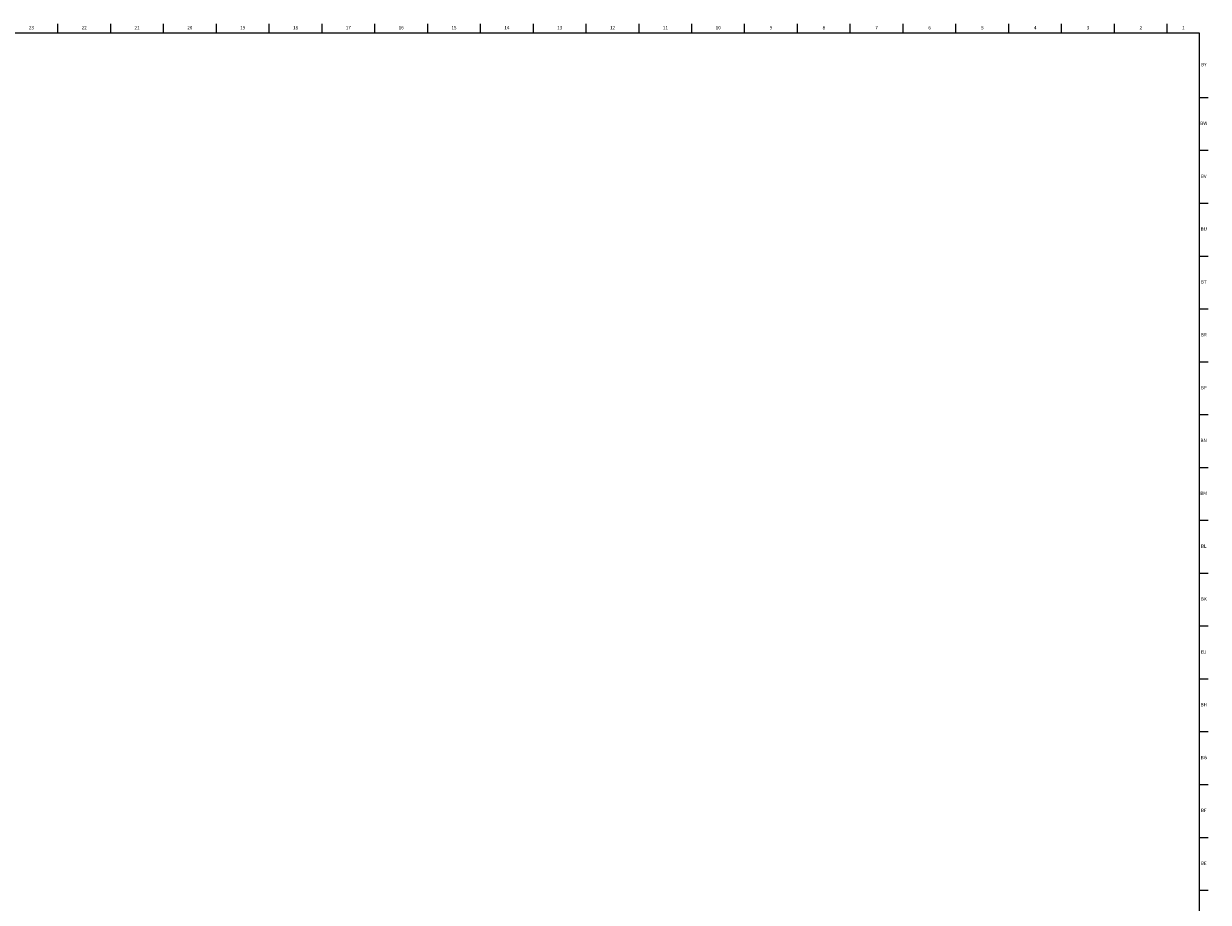
# Model space of a CAD drawing. Units: inches. Extents: x 0 to 90, y -10 to 120.
# Drawn here: x 46 to 90, y 87 to 120 of the extents above; entities that cross this region are included whole.
import ezdxf

# ---------------------------------------------------------------- set-up
doc = ezdxf.new("R2010")
doc.units = ezdxf.units.IN
doc.header["$MEASUREMENT"] = 0
doc.layers.add('TITLE', color=8, linetype='Continuous')
doc.styles.add('SLDTEXTSTYLE1', font='TXT', dxfattribs={"width": 0.75})

msp = doc.modelspace()

# ---------------------------------------------------------------- linework, layer by layer
at = {"layer": 'TITLE', "linetype": 'Continuous', "lineweight": 18}
for p, q in [((46.9685039, 119.5), (46.9685039, 119.8346457)), ((48.9370079, 119.5), (48.9370079, 119.8346457)), ((50.9055118, 119.5), (50.9055118, 119.8346457)), ((52.8740157, 119.5), (52.8740157, 119.8346457)), ((54.8425197, 119.5), (54.8425197, 119.8346457)), ((56.8110236, 119.5), (56.8110236, 119.8346457)), ((58.7795276, 119.5), (58.7795276, 119.8346457)), ((60.7480315, 119.5), (60.7480315, 119.8346457)), ((62.7165354, 119.5), (62.7165354, 119.8346457)), ((64.6850394, 119.5), (64.6850394, 119.8346457)), ((66.6535433, 119.5), (66.6535433, 119.8346457)), ((68.6220472, 119.5), (68.6220472, 119.8346457)), ((70.5905512, 119.5), (70.5905512, 119.8346457)), ((72.5590551, 119.5), (72.5590551, 119.8346457)), ((74.5275591, 119.5), (74.5275591, 119.8346457)), ((76.496063, 119.5), (76.496063, 119.8346457)), ((78.4645669, 119.5), (78.4645669, 119.8346457)), ((80.4330709, 119.5), (80.4330709, 119.8346457)), ((82.4015748, 119.5), (82.4015748, 119.8346457)), ((84.3700787, 119.5), (84.3700787, 119.8346457)), ((86.3385827, 119.5), (86.3385827, 119.8346457)), ((88.3070866, 119.5), (88.3070866, 119.8346457)), ((0.5, 119.5), (89.5, 119.5)), ((89.5, 119.5), (89.5, 0.5)), ((89.5, 117.0866142), (89.8346457, 117.0866142)), ((89.5, 115.1181102), (89.8346457, 115.1181102)), ((89.5, 113.1496063), (89.8346457, 113.1496063)), ((89.5, 111.1811024), (89.8346457, 111.1811024)), ((89.5, 109.2125984), (89.8346457, 109.2125984)), ((89.5, 107.2440945), (89.8346457, 107.2440945)), ((89.5, 105.2755906), (89.8346457, 105.2755906)), ((89.5, 103.3070866), (89.8346457, 103.3070866)), ((89.5, 101.3385827), (89.8346457, 101.3385827)), ((89.5, 99.3700787), (89.8346457, 99.3700787)), ((89.5, 97.4015748), (89.8346457, 97.4015748)), ((89.5, 95.4330709), (89.8346457, 95.4330709)), ((89.5, 93.4645669), (89.8346457, 93.4645669)), ((89.5, 91.496063), (89.8346457, 91.496063)), ((89.5, 89.5275591), (89.8346457, 89.5275591)), ((89.5, 87.5590551), (89.8346457, 87.5590551))]:
    msp.add_line(p, q, dxfattribs=at)

# ---------------------------------------------------------------- texts
at = {"layer": 'TITLE', "char_height": 0.125, "attachment_point": 2, "style": 'SLDTEXTSTYLE1'}
for s, insert in [('23', (45.9817346, 119.7486663)), ('22', (47.9502385, 119.7486663)), ('21', (49.9187425, 119.7486663)), ('20', (51.8872464, 119.7486663)), ('19', (53.8557504, 119.7486663)), ('18', (55.8242543, 119.7486663)), ('17', (57.7927582, 119.7486663)), ('16', (59.7612622, 119.7486663)), ('15', (61.7297661, 119.7486663)), ('14', (63.69827, 119.7486663)), ('13', (65.666774, 119.7486663)), ('12', (67.6352779, 119.7486663)), ('11', (69.6037819, 119.7486663)), ('10', (71.5722858, 119.7486663)), ('9', (73.5420484, 119.7486663)), ('8', (75.5105523, 119.7486663)), ('7', (77.4790563, 119.7486663)), ('6', (79.4475602, 119.7486663)), ('5', (81.4160642, 119.7486663)), ('4', (83.3845681, 119.7486663)), ('3', (85.353072, 119.7486663)), ('2', (87.321576, 119.7486663)), ('1', (88.9022846, 119.7486663)), ('BY', (89.6659195, 118.3746505)), ('BW', (89.6664982, 116.1837056)), ('BV', (89.6644727, 114.2152017)), ('BU', (89.6665705, 112.2466978)), ('BT', (89.6660208, 110.2781938)), ('BR', (89.6646463, 108.3096899)), ('BP', (89.6659195, 106.341186)), ('BN', (89.665254, 104.372682)), ('BM', (89.6620422, 102.4041781)), ('BL', (89.6649646, 100.4356742)), ('BK', (89.6660352, 98.4671702)), ('BJ', (89.6652974, 96.4986663)), ('BH', (89.6660931, 94.5301623)), ('BG', (89.6659774, 92.5616584)), ('BF', (89.6650659, 90.5931545)), ('BE', (89.6666429, 88.6246505))]:
    msp.add_mtext(s, dxfattribs=dict(at, insert=insert))

doc.saveas('drawing.dxf')
